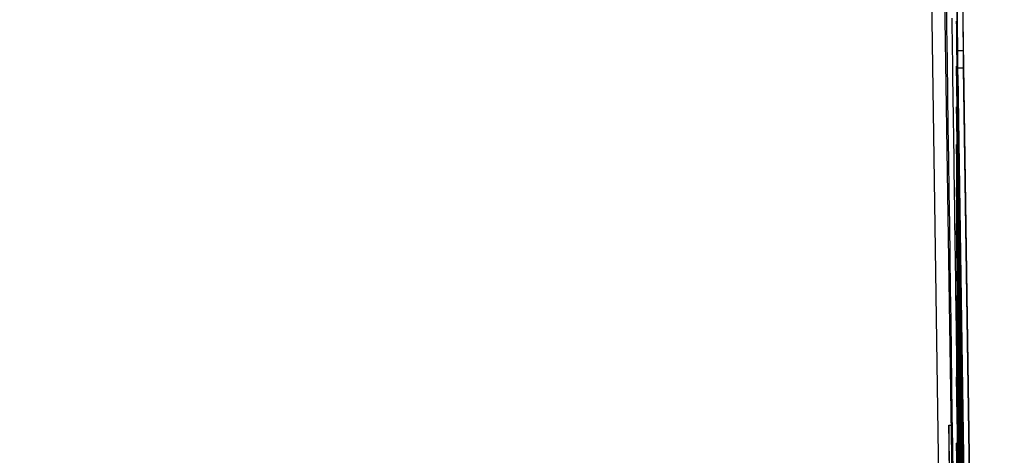
# Model space of a CAD drawing. Units: millimetres. Extents: x 350 to 30476, y 32 to 4630.
# Drawn here: x 764 to 766, y 1922 to 1923 of the extents above; entities that cross this region are included whole.
import ezdxf

# ---------------------------------------------------------------- set-up
doc = ezdxf.new("R2010")
doc.units = ezdxf.units.MM
doc.header["$LTSCALE"] = 16.666667
doc.layers.add('Dimensions(Hillmar_metric)', color=7, linetype='Continuous', lineweight=13)
doc.layers.add('Visible Edges(Hillmar_metric)', color=7, linetype='Continuous', lineweight=25)
doc.layers.add('Visible Tangent Edges(Hillmar_Metric)', color=7, linetype='Continuous', lineweight=25, true_color=0xc0c0c0)
doc.styles.add('Hillmar_metric_Dimensions', font='arial.ttf')
doc.dimstyles.new('DEFAULT-ISO-Method 1b-Hillmar_metric', dxfattribs={"dimscale": 16.666667, "dimtxt": 2, "dimasz": 2.5, "dimexe": 1, "dimexo": 1, "dimgap": 0.25, "dimtad": 1, "dimtih": 1, "dimtoh": 1, "dimrnd": 1e-08, "dimdsep": 46, "dimtxsty": 'Hillmar_metric_Dimensions', "dimcen": 0.09, "dimdle": 8, "dimclrd": 7, "dimclre": 7, "dimclrt": 7, "dimazin": 2, "dimtfac": 0.75, "dimtmove": 0, "dimatfit": 3, "dimfxl": 1, "dimtolj": 1, "dimlwd": 9, "dimlwe": 9, "dimarcsym": 0})

# ---------------------------------------------------------------- blocks, each defined once
blk = doc.blocks.new('*D25')
at = {"layer": 'Defpoints', "color": 0, "linetype": 'Continuous', "transparency": 16777216}
for p in [(720.583, 1952.3634), (1047.0682, 1720.9787), (720.583, 1566.1229)]:
    blk.add_point(p, dxfattribs=at)
at = {"layer": 'Dimensions(Hillmar_metric)', "color": 7, "linetype": 'Continuous', "lineweight": 9, "transparency": 16777216}
for p, q in [((720.583, 1935.6967), (720.583, 1549.4563)), ((1047.0682, 1704.3121), (1047.0682, 1549.4563)), ((1005.4015, 1566.1229), (762.2497, 1566.1229))]:
    blk.add_line(p, q, dxfattribs=at)
at = {"layer": 'Dimensions(Hillmar_metric)', "color": 7, "linetype": 'Continuous', "transparency": 16777216}
for points in [[(762.2497, 1573.0674), (762.2497, 1559.1785), (720.583, 1566.1229)], [(1005.4015, 1573.0674), (1005.4015, 1559.1785), (1047.0682, 1566.1229)]]:
    blk.add_solid(points, dxfattribs=at)
at = {"layer": 'Dimensions(Hillmar_metric)', "color": 7, "linetype": 'Continuous', "lineweight": 13, "transparency": 16777216, "insert": (883.8256, 1587.3201), "char_height": 33.33333, "attachment_point": 5, "style": 'Hillmar_metric_Dimensions'}
blk.add_mtext('\\A1;326', dxfattribs=at)
blk = doc.blocks.new('*D33')
at = {"layer": 'Defpoints', "color": 0, "linetype": 'Continuous', "transparency": 16777216}
for p in [(626.7004, 2431.4787), (822.0682, 2431.4787), (1012.0682, 1679.6858)]:
    blk.add_point(p, dxfattribs=at)
at = {"layer": 'Dimensions(Hillmar_metric)', "color": 7, "linetype": 'Continuous', "lineweight": 9, "transparency": 16777216}
for p, q in [((805.4015, 2431.4787), (610.0337, 2431.4787)), ((626.7004, 2389.8121), (626.7004, 2076.7681)), ((626.7004, 1721.3525), (626.7004, 2034.3965)), ((995.4015, 1679.6858), (610.0337, 1679.6858))]:
    blk.add_line(p, q, dxfattribs=at)
at = {"layer": 'Dimensions(Hillmar_metric)', "color": 7, "linetype": 'Continuous', "transparency": 16777216}
for points in [[(619.7559, 2389.8121), (633.6448, 2389.8121), (626.7004, 2431.4787)], [(619.7559, 1721.3525), (633.6448, 1721.3525), (626.7004, 1679.6858)]]:
    blk.add_solid(points, dxfattribs=at)
at = {"layer": 'Dimensions(Hillmar_metric)', "color": 7, "linetype": 'Continuous', "lineweight": 13, "transparency": 16777216, "insert": (626.7004, 2055.5823), "char_height": 33.33333, "attachment_point": 5, "style": 'Hillmar_metric_Dimensions'}
blk.add_mtext('\\A1;752', dxfattribs=at)

msp = doc.modelspace()

# ---------------------------------------------------------------- linework, layer by layer
at = {"layer": 'Visible Edges(Hillmar_metric)'}
for p, q in [((765.5179, 1919.8216), (765.1471, 1944.764)), ((765.3657, 1926.0858), (765.5179, 1915.8498)), ((765.422, 1923.9746), (765.477, 1920.2393)), ((765.463, 1922.7896), (765.4603, 1922.9664)), ((765.4703, 1922.9666), (765.473, 1922.7898)), ((765.4603, 1922.8877), (765.463, 1922.7109)), ((765.4603, 1922.84), (765.4603, 1922.8026)), ((765.4604, 1922.8451), (765.461, 1922.8451)), ((765.4606, 1922.8403), (765.461, 1922.8403)), ((765.4603, 1922.8026), (765.4826, 1921.306)), ((765.463, 1922.7896), (765.473, 1922.7898)), ((765.463, 1922.7568), (765.463, 1922.7896)), ((765.473, 1922.7898), (765.473, 1922.7569)), ((765.4603, 1922.7599), (765.461, 1922.7599)), ((765.463, 1922.7568), (765.473, 1922.7569)), ((765.4826, 1921.437), (765.463, 1922.7568)), ((765.473, 1922.7569), (765.4926, 1921.4372)), ((765.463, 1922.7109), (765.463, 1922.7436)), ((765.463, 1922.7436), (765.4826, 1921.4239)), ((765.463, 1922.7109), (765.4635, 1922.7109)), ((765.4603, 1922.6837), (765.4611, 1922.6837)), ((765.463, 1922.6389), (765.463, 1922.6644)), ((765.4709, 1922.104), (765.463, 1922.6389)), ((765.463, 1922.6389), (765.4636, 1922.6389)), ((765.4628, 1922.4694), (765.4606, 1922.612)), ((765.4606, 1922.612), (765.4606, 1922.5477)), ((765.4606, 1922.612), (765.461, 1922.612)), ((765.4606, 1922.5477), (765.4633, 1922.3709)), ((765.4606, 1922.5309), (765.4606, 1922.4816)), ((765.4606, 1922.5309), (765.4609, 1922.5309)), ((765.4632, 1922.3553), (765.4606, 1922.5309)), ((765.4606, 1922.4816), (765.4721, 1921.7032)), ((765.4628, 1922.4694), (765.463, 1922.4694)), ((765.4603, 1922.4633), (765.4603, 1922.4533)), ((765.4603, 1922.4633), (765.4609, 1922.4633)), ((765.4748, 1921.4937), (765.4603, 1922.4633)), ((765.4603, 1922.4533), (765.4748, 1921.4385)), ((765.4633, 1922.3709), (765.4633, 1922.4195)), ((765.4633, 1922.3709), (765.4639, 1922.3709)), ((765.4632, 1922.3157), (765.4632, 1922.3553)), ((765.4632, 1922.3553), (765.4642, 1922.3553)), ((765.4603, 1922.3268), (765.4621, 1922.3268)), ((765.4692, 1921.9088), (765.4632, 1922.3157)), ((765.4632, 1922.3157), (765.4647, 1922.3157)), ((765.4606, 1922.2573), (765.4606, 1922.1931)), ((765.4606, 1922.2573), (765.4611, 1922.2573)), ((765.4628, 1922.1147), (765.4606, 1922.2573)), ((765.4667, 1922.2175), (765.467, 1922.2107)), ((765.467, 1922.2107), (765.4675, 1922.2107)), ((765.4606, 1922.1931), (765.4633, 1922.0163)), ((765.4603, 1922.1739), (765.4609, 1922.1739)), ((765.4748, 1921.4504), (765.4647, 1922.1568)), ((765.4647, 1922.1568), (765.4748, 1921.4815)), ((765.4709, 1922.1296), (765.4709, 1922.104)), ((765.4628, 1922.1147), (765.463, 1922.1148)), ((765.4458, 1922.0826), (765.4498, 1922.0827)), ((765.4458, 1922.0774), (765.4458, 1922.0165)), ((765.4633, 1922.0163), (765.4633, 1922.0649)), ((765.4603, 1922.0493), (765.4618, 1922.0493))]:
    msp.add_line(p, q, dxfattribs=at)
for centre, major_axis, start_param, end_param in [((765.3264, 1930.1024), (-0.1647, 11.1244), 3.818606, 5.738649), ((765.3364, 1930.1025), (0.1647, -11.1244), 0.784969, 0.860682)]:
    msp.add_ellipse(centre, major_axis=major_axis, ratio=0.000982, start_param=start_param, end_param=end_param, dxfattribs=at)
for points, knots in [([(765.4606, 1922.8403), (765.4605, 1922.8441), (765.4604, 1922.8451), (765.4604, 1922.845), (765.4603, 1922.8429), (765.4603, 1922.84)], [-0.0222298, -0.0222298, -0.0222298, -0.0222298, -0.01290834, -0.01290834, 0, 0, 0, 0]), ([(765.4668, 1922.4449), (765.466, 1922.4948), (765.4653, 1922.5434), (765.4638, 1922.6422), (765.4632, 1922.6827), (765.4621, 1922.7534), (765.4617, 1922.7785), (765.461, 1922.8211), (765.4607, 1922.8347), (765.4606, 1922.8403)], [-0.04094158, -0.04094158, -0.04094158, -0.04094158, -0.03493545, -0.03493545, -0.02816486, -0.02816486, -0.0175424, -0.0175424, 0, 0, 0, 0]), ([(765.4716, 1922.0267), (765.4701, 1922.1259), (765.4684, 1922.2413), (765.4658, 1922.4188), (765.4647, 1922.4881), (765.4629, 1922.6061), (765.4623, 1922.6434), (765.4614, 1922.6974), (765.461, 1922.7222), (765.4604, 1922.7573), (765.4603, 1922.7626), (765.4603, 1922.7586)], [-0.05954576, -0.05954576, -0.05954576, -0.05954576, -0.05056609, -0.05056609, -0.04306603, -0.04306603, -0.03327012, -0.03327012, -0.0181817, -0.0181817, 0, 0, 0, 0]), ([(765.4603, 1922.7586), (765.4603, 1922.7562), (765.4603, 1922.7506), (765.4605, 1922.7317), (765.4607, 1922.7192), (765.4611, 1922.6883), (765.4615, 1922.6582), (765.4631, 1922.5417), (765.4641, 1922.4739), (765.4661, 1922.334), (765.468, 1922.2046), (765.4716, 1921.962)], [-0.4034195, -0.4034195, -0.4034195, -0.4034195, -0.3086585, -0.3086585, -0.2215121, -0.2215121, -0.1469319, -0.1469319, -0.0729524, -0.0729524, 0, 0, 0, 0]), ([(765.4664, 1922.2978), (765.4656, 1922.3537), (765.4648, 1922.4075), (765.4633, 1922.5052), (765.4627, 1922.5459), (765.4617, 1922.6041), (765.4612, 1922.6373), (765.4604, 1922.6817), (765.4603, 1922.6868), (765.4603, 1922.682)], [-0.1091803, -0.1091803, -0.1091803, -0.1091803, -0.0754246, -0.0754246, -0.0432877, -0.0432877, -0.0215861, -0.0215861, 0, 0, 0, 0]), ([(765.4603, 1922.682), (765.4603, 1922.6776), (765.4604, 1922.6649), (765.461, 1922.6184), (765.4613, 1922.5899), (765.4622, 1922.5256), (765.4628, 1922.4849), (765.4646, 1922.359), (765.4656, 1922.288), (765.4667, 1922.2175)], [-0.1036663, -0.1036663, -0.1036663, -0.1036663, -0.0688957, -0.0688957, -0.0410421, -0.0410421, -0.0211527, -0.0211527, 0, 0, 0, 0]), ([(765.463, 1922.6644), (765.463, 1922.6668), (765.463, 1922.6688), (765.4631, 1922.6683), (765.4631, 1922.667), (765.4632, 1922.6629)], [-0.01529599, -0.01529599, -0.01529599, -0.01529599, -0.00618736, -0.00618736, 0, 0, 0, 0]), ([(765.4632, 1922.6629), (765.4632, 1922.6592), (765.4634, 1922.6533), (765.4636, 1922.6364), (765.4638, 1922.6259), (765.4642, 1922.6015), (765.4646, 1922.5768), (765.4657, 1922.5018), (765.4663, 1922.4643), (765.4669, 1922.4257)], [-0.05422851, -0.05422851, -0.05422851, -0.05422851, -0.03954069, -0.03954069, -0.02504955, -0.02504955, -0.01159506, -0.01159506, 0, 0, 0, 0]), ([(765.4625, 1922.6068), (765.4625, 1922.6082), (765.4626, 1922.6071), (765.4627, 1922.5992), (765.4628, 1922.5927), (765.4633, 1922.5664), (765.4637, 1922.5412), (765.4645, 1922.4896), (765.465, 1922.4557), (765.4677, 1922.2804), (765.4697, 1922.1431), (765.4716, 1922.0141)], [-0.1377741, -0.1377741, -0.1377741, -0.1377741, -0.1189625, -0.1189625, -0.1004868, -0.1004868, -0.0655979, -0.0655979, -0.0387919, -0.0387919, 0, 0, 0, 0]), ([(765.4641, 1922.4861), (765.4638, 1922.5071), (765.4635, 1922.5266), (765.4631, 1922.5593), (765.4629, 1922.5725), (765.4626, 1922.5971), (765.4625, 1922.6046), (765.4625, 1922.6068)], [-0.02406503, -0.02406503, -0.02406503, -0.02406503, -0.01670751, -0.01670751, -0.00982007, -0.00982007, 0, 0, 0, 0]), ([(765.4625, 1922.53), (765.4625, 1922.5315), (765.4625, 1922.5312), (765.4627, 1922.5259), (765.4627, 1922.5214), (765.463, 1922.5058), (765.4633, 1922.4907), (765.4641, 1922.4402), (765.4645, 1922.4158), (765.4654, 1922.3569), (765.4659, 1922.324), (765.4664, 1922.2898)], [-0.05529017, -0.05529017, -0.05529017, -0.05529017, -0.04364616, -0.04364616, -0.0328661, -0.0328661, -0.0197072, -0.0197072, -0.01028467, -0.01028467, 0, 0, 0, 0]), ([(765.467, 1922.2107), (765.4663, 1922.2574), (765.4656, 1922.3048), (765.4643, 1922.3907), (765.4639, 1922.4191), (765.4633, 1922.4638), (765.463, 1922.4843), (765.4626, 1922.5181), (765.4625, 1922.5272), (765.4625, 1922.53)], [-0.03879416, -0.03879416, -0.03879416, -0.03879416, -0.03076592, -0.03076592, -0.0232504, -0.0232504, -0.01285481, -0.01285481, 0, 0, 0, 0]), ([(765.4765, 1921.5135), (765.4728, 1921.7642), (765.4701, 1921.9522), (765.4667, 1922.1908), (765.4645, 1922.3446), (765.4628, 1922.4694)], [-0.07943935, -0.07943935, -0.07943935, -0.07943935, -0.04831671, -0.04831671, 0, 0, 0, 0]), ([(765.4716, 1921.9746), (765.4694, 1922.1248), (765.4673, 1922.2672), (765.4651, 1922.4138), (765.4646, 1922.4528), (765.4641, 1922.4861)], [-0.04531899, -0.04531899, -0.04531899, -0.04531899, -0.01166393, -0.01166393, 0, 0, 0, 0]), ([(765.4736, 1921.9527), (765.4736, 1921.9568), (765.4735, 1921.965), (765.4732, 1921.9917), (765.473, 1922.0087), (765.4724, 1922.052), (765.4721, 1922.0755), (765.4715, 1922.1234), (765.4707, 1922.1745), (765.4687, 1922.3152), (765.4678, 1922.3797), (765.4668, 1922.4449)], [-0.2003452, -0.2003452, -0.2003452, -0.2003452, -0.136281, -0.136281, -0.0845764, -0.0845764, -0.0445717, -0.0445717, -0.0196174, -0.0196174, 0, 0, 0, 0]), ([(765.4633, 1922.4195), (765.4649, 1922.3035), (765.4668, 1922.172), (765.4701, 1921.9381), (765.4724, 1921.7814), (765.4767, 1921.4868), (765.4798, 1921.2736), (765.4826, 1921.0844)], [-0.3488995, -0.3488995, -0.3488995, -0.3488995, -0.1834585, -0.1834585, -0.0568111, -0.0568111, 0, 0, 0, 0]), ([(765.4669, 1922.4257), (765.4673, 1922.3974), (765.4677, 1922.3687), (765.4685, 1922.3157), (765.4688, 1922.2917), (765.4695, 1922.2419), (765.4698, 1922.2234), (765.4703, 1922.1903), (765.4705, 1922.1742), (765.4709, 1922.1425), (765.4709, 1922.1335), (765.4709, 1922.1296)], [-0.03991964, -0.03991964, -0.03991964, -0.03991964, -0.03573455, -0.03573455, -0.03195995, -0.03195995, -0.02736463, -0.02736463, -0.01736149, -0.01736149, 0, 0, 0, 0]), ([(765.471, 1921.6365), (765.4698, 1921.7176), (765.4685, 1921.8035), (765.4659, 1921.9784), (765.4651, 1922.0314), (765.4638, 1922.1153), (765.463, 1922.1657), (765.4615, 1922.2583), (765.4611, 1922.286), (765.4604, 1922.3224), (765.4603, 1922.33), (765.4603, 1922.3256)], [-0.05611358, -0.05611358, -0.05611358, -0.05611358, -0.05125759, -0.05125759, -0.04541962, -0.04541962, -0.03372609, -0.03372609, -0.01956372, -0.01956372, 0, 0, 0, 0]), ([(765.4603, 1922.3256), (765.4603, 1922.3214), (765.4604, 1922.3069), (765.4611, 1922.2522), (765.4616, 1922.2156), (765.4627, 1922.1375), (765.4634, 1922.0866), (765.4655, 1921.9407), (765.4666, 1921.8647), (765.4678, 1921.7891)], [-0.1118641, -0.1118641, -0.1118641, -0.1118641, -0.0778584, -0.0778584, -0.0460576, -0.0460576, -0.0227115, -0.0227115, 0, 0, 0, 0]), ([(765.4757, 1921.6457), (765.4735, 1921.8031), (765.4724, 1921.8826), (765.4705, 1922.0221), (765.4695, 1922.0882), (765.4681, 1922.1815), (765.4673, 1922.2389), (765.4664, 1922.2978)], [-0.03516027, -0.03516027, -0.03516027, -0.03516027, -0.0294768, -0.0294768, -0.01769867, -0.01769867, 0, 0, 0, 0]), ([(765.4664, 1922.2898), (765.4669, 1922.2527), (765.4675, 1922.216), (765.4686, 1922.1349), (765.4692, 1922.0939), (765.4711, 1921.9609), (765.4729, 1921.8276), (765.4744, 1921.7239)], [-0.06985807, -0.06985807, -0.06985807, -0.06985807, -0.0591196, -0.0591196, -0.04529753, -0.04529753, 0, 0, 0, 0]), ([(765.4716, 1921.4407), (765.4701, 1921.5399), (765.4684, 1921.6553), (765.4658, 1921.8328), (765.4647, 1921.9021), (765.4629, 1922.0201), (765.4623, 1922.0574), (765.4614, 1922.1114), (765.461, 1922.1362), (765.4604, 1922.1713), (765.4603, 1922.1766), (765.4603, 1922.1726)], [-0.05954576, -0.05954576, -0.05954576, -0.05954576, -0.05056609, -0.05056609, -0.04306603, -0.04306603, -0.03327012, -0.03327012, -0.0181817, -0.0181817, 0, 0, 0, 0]), ([(765.4603, 1922.1726), (765.4603, 1922.1702), (765.4603, 1922.1646), (765.4605, 1922.1457), (765.4607, 1922.1332), (765.4611, 1922.1023), (765.4615, 1922.0722), (765.4631, 1921.9557), (765.4641, 1921.8879), (765.4661, 1921.748), (765.468, 1921.6186), (765.4716, 1921.376)], [-0.4034195, -0.4034195, -0.4034195, -0.4034195, -0.3086585, -0.3086585, -0.2215121, -0.2215121, -0.1469319, -0.1469319, -0.0729524, -0.0729524, 0, 0, 0, 0]), ([(765.4625, 1922.1754), (765.4625, 1922.1767), (765.4625, 1922.1762), (765.4626, 1922.1716), (765.4627, 1922.1675), (765.463, 1922.1494), (765.4634, 1922.1299), (765.4641, 1922.083), (765.4646, 1922.0525), (765.466, 1921.9587), (765.4668, 1921.9043), (765.4676, 1921.85)], [-0.06333671, -0.06333671, -0.06333671, -0.06333671, -0.05526084, -0.05526084, -0.0474371, -0.0474371, -0.03112704, -0.03112704, -0.01632712, -0.01632712, 0, 0, 0, 0]), ([(765.4679, 1921.796), (765.4674, 1921.8267), (765.4669, 1921.8575), (765.4661, 1921.9161), (765.4657, 1921.9436), (765.4646, 1922.0188), (765.4641, 1922.0559), (765.4633, 1922.1101), (765.463, 1922.1321), (765.4626, 1922.1642), (765.4625, 1922.173), (765.4625, 1922.1754)], [-0.04611142, -0.04611142, -0.04611142, -0.04611142, -0.03932737, -0.03932737, -0.03308476, -0.03308476, -0.02162591, -0.02162591, -0.01090222, -0.01090222, 0, 0, 0, 0]), ([(765.4765, 1921.1588), (765.4728, 1921.4095), (765.4701, 1921.5975), (765.4667, 1921.8362), (765.4645, 1921.99), (765.4628, 1922.1147)], [-0.07943935, -0.07943935, -0.07943935, -0.07943935, -0.04831671, -0.04831671, 0, 0, 0, 0]), ([(765.4541, 1921.5618), (765.4533, 1921.6162), (765.4525, 1921.6695), (765.451, 1921.7719), (765.4503, 1921.8194), (765.449, 1921.9009), (765.4482, 1921.9498), (765.4469, 1922.0331), (765.4465, 1922.052), (765.4459, 1922.0858), (765.4458, 1922.086), (765.4458, 1922.0774)], [-0.1141237, -0.1141237, -0.1141237, -0.1141237, -0.0936672, -0.0936672, -0.0735257, -0.0735257, -0.0564837, -0.0564837, -0.0388048, -0.0388048, 0, 0, 0, 0]), ([(765.4633, 1922.0649), (765.4649, 1921.9489), (765.4668, 1921.8174), (765.4701, 1921.5834), (765.4724, 1921.4267), (765.4767, 1921.1322), (765.4798, 1920.9189), (765.4826, 1920.7298)], [-0.3488995, -0.3488995, -0.3488995, -0.3488995, -0.1834585, -0.1834585, -0.0568111, -0.0568111, 0, 0, 0, 0]), ([(765.471, 1921.359), (765.4698, 1921.44), (765.4685, 1921.526), (765.4659, 1921.7009), (765.4651, 1921.7539), (765.4638, 1921.8378), (765.463, 1921.8882), (765.4615, 1921.9808), (765.4611, 1922.0085), (765.4604, 1922.0449), (765.4603, 1922.0524), (765.4603, 1922.0481)], [-0.05611358, -0.05611358, -0.05611358, -0.05611358, -0.05125759, -0.05125759, -0.04541962, -0.04541962, -0.03372609, -0.03372609, -0.01956372, -0.01956372, 0, 0, 0, 0]), ([(765.4603, 1922.0481), (765.4603, 1922.0439), (765.4604, 1922.0294), (765.4611, 1921.9747), (765.4616, 1921.9381), (765.4627, 1921.86), (765.4634, 1921.8091), (765.4655, 1921.6632), (765.4666, 1921.5871), (765.4678, 1921.5116)], [-0.1118641, -0.1118641, -0.1118641, -0.1118641, -0.0778584, -0.0778584, -0.0460576, -0.0460576, -0.0227115, -0.0227115, 0, 0, 0, 0]), ([(765.483, 1921.2313), (765.483, 1921.2337), (765.4829, 1921.2392), (765.4827, 1921.2581), (765.4826, 1921.2707), (765.4821, 1921.3015), (765.4817, 1921.3319), (765.4801, 1921.4491), (765.4791, 1921.5166), (765.4771, 1921.6583), (765.4752, 1921.7881), (765.4716, 1922.0267)], [-0.3915095, -0.3915095, -0.3915095, -0.3915095, -0.2995364, -0.2995364, -0.2145864, -0.2145864, -0.1423291, -0.1423291, -0.0717332, -0.0717332, 0, 0, 0, 0])]:
    msp.add_open_spline(points, degree=3, knots=knots, dxfattribs=at)
at = {"layer": 'Visible Tangent Edges(Hillmar_Metric)'}
for p, q in [((765.463, 1922.6644), (765.4631, 1922.6644)), ((765.4625, 1922.6068), (765.4625, 1922.6068)), ((765.4625, 1922.53), (765.4626, 1922.53)), ((765.4641, 1922.4861), (765.4645, 1922.4862)), ((765.4668, 1922.4449), (765.4674, 1922.445)), ((765.4664, 1922.2978), (765.4667, 1922.2978)), ((765.4625, 1922.1754), (765.4626, 1922.1754)), ((765.4716, 1922.0267), (765.4719, 1922.0267))]:
    msp.add_line(p, q, dxfattribs=at)

# ---------------------------------------------------------------- dimensions: what is measured, and where the dimension line sits
at = {"layer": 'Dimensions(Hillmar_metric)', "color": 7, "linetype": 'Continuous', "lineweight": 13}
for base, p1, p2, angle, override, picture, middle in [((626.7004, 2431.4787), (1012.0682, 1679.6858), (822.0682, 2431.4787), 90, {"dimgap": 0.25, "dimdec": 0, "dimtol": 0, "dimlim": 0, "dimtp": 0, "dimtm": 0, "dimtdec": 0, "dimtofl": 0, "dimatfit": 1}, '*D33', (626.7004, 2055.5823)), ((720.583, 1566.1229), (1047.0682, 1720.9787), (720.583, 1952.3634), 180, {"dimgap": 0.25, "dimtih": 0, "dimtoh": 0, "dimdec": 0, "dimtol": 0, "dimlim": 0, "dimtp": 0, "dimtm": 0, "dimtdec": 2, "dimtofl": 0, "dimatfit": 1}, '*D25', (883.8256, 1566.1229))]:
    dim = msp.add_linear_dim(base=base, p1=p1, p2=p2, angle=angle, dimstyle='DEFAULT-ISO-Method 1b-Hillmar_metric', override=override, dxfattribs=at)
    dim.commit()
    dim.dimension.update_dxf_attribs({"geometry": picture, "text_midpoint": middle, "dimtype": 160})

doc.saveas('drawing.dxf')
